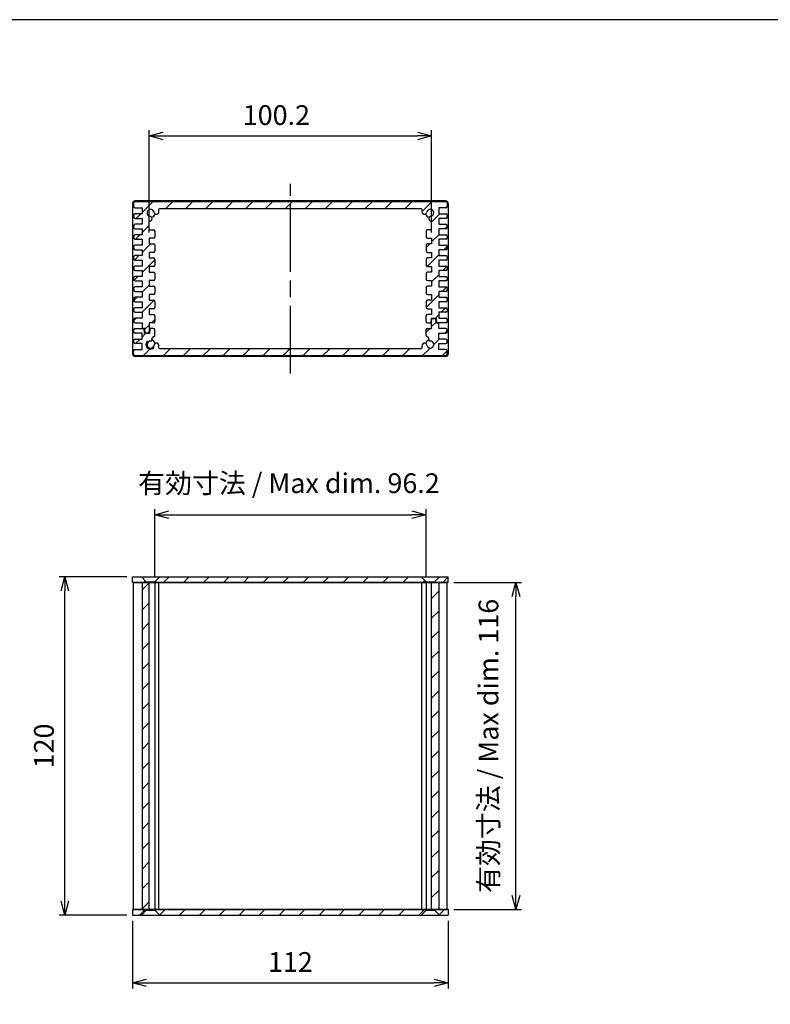
# Model space of a CAD drawing. Units: millimetres. Extents: x -22 to 2416, y 572 to 1132.
# Drawn here: x 1067 to 1334, y 783 to 1132 of the extents above; entities that cross this region are included whole.
import ezdxf

# ---------------------------------------------------------------- set-up
doc = ezdxf.new("R2010")
doc.units = ezdxf.units.MM
doc.header["$LTSCALE"] = 2
doc.linetypes.add('AM_ISO02W050x2', pattern=[3.75, 3, -0.75])
doc.linetypes.add('AM_ISO08W050', pattern=[18, 12, -1.5, 3, -1.5])
for name, color, linetype, lineweight in [('AM_5', 3, 'Continuous', 25), ('AM_7', 4, 'AM_ISO08W050', 25), ('AM_8', 1, 'Continuous', 25), ('上ｶﾊﾞｰ', 7, 'Continuous', 25), ('下ｶﾊﾞｰ', 2, 'Continuous', 25), ('ﾊﾟﾈﾙ', 5, 'Continuous', 25), ('ﾊﾟﾈﾙ0', 5, 'AM_ISO02W050x2', 13)]:
    doc.layers.add(name, color=color, linetype=linetype, lineweight=lineweight)
doc.styles.get("Standard").update_dxf_attribs({"font": 'ISOCP.SHX', "bigfont": 'EXTFONT.SHX'})
doc.dimstyles.new('AM_ISO$0', dxfattribs={"dimtxt": 3.5, "dimasz": 2.5, "dimexe": 1, "dimexo": 1, "dimgap": 1.5, "dimtad": 1, "dimdsep": 46, "dimtxsty": 'STANDARD', "dimblk": 'OPEN30', "dimcen": 0, "dimclrd": 256, "dimclre": 256, "dimclrt": 2, "dimadec": 0, "dimazin": 2, "dimtp": 0.1, "dimtm": 0.1, "dimtfac": 0.71, "dimtmove": 0, "dimatfit": 3, "dimldrblk": 'OPEN30', "dimfxl": 1, "dimlwd": -1, "dimlwe": -1, "dimarcsym": 0})
pattern_1 = [(45, (-3.1935, 631.126), (-3.535534, 3.535534), [])]
pattern_2 = [(45, (-3.1935, 571.126), (-3.535534, 3.535534), [])]

# ---------------------------------------------------------------- blocks, each defined once
blk = doc.blocks.new('TK-A3')
blk.add_lwpolyline([(0, 0), (403, 0), (403, 280), (0, 280)], close=True)
blk = doc.blocks.new('_Open30')
at = {"color": 0, "linetype": 'ByBlock', "lineweight": -2}
for p, q in [((-1, 0.268), (0, 0)), ((0, 0), (-1, -0.268)), ((0, 0), (-1, 0))]:
    blk.add_line(p, q, dxfattribs=at)
blk = doc.blocks.new('*D21')
at = {"layer": 'AM_5'}
for p, q in [((1105.5, 934.61), (1081.5, 934.61)), ((1083.5, 819.61), (1083.5, 929.61)), ((1105.5, 814.61), (1081.5, 814.61))]:
    blk.add_line(p, q, dxfattribs=at)
at = {"layer": 'Defpoints', "color": 0}
for p in [(1083.5, 934.61), (1107.5, 934.61), (1107.5, 814.61)]:
    blk.add_point(p, dxfattribs=at)
at = {"layer": 'AM_5', "xscale": 5, "yscale": 5, "zscale": 5}
for p, rotation in [((1083.5, 934.61), 90), ((1083.5, 814.61), 270)]:
    blk.add_blockref('_Open30', p, dxfattribs=dict(at, rotation=rotation))
at = {"layer": 'AM_5', "color": 2, "insert": (1077, 874.61), "char_height": 7, "attachment_point": 5, "rotation": 90}
blk.add_mtext('120', dxfattribs=at)
blk = doc.blocks.new('*D22')
at = {"layer": 'AM_5'}
for p, q in [((1115.4, 934.61), (1115.4, 958.61)), ((1211.6, 934.61), (1211.6, 958.61)), ((1120.4, 956.61), (1206.6, 956.61))]:
    blk.add_line(p, q, dxfattribs=at)
at = {"layer": 'Defpoints', "color": 0}
for p in [(1211.6, 956.61), (1115.4, 932.61), (1211.6, 932.61)]:
    blk.add_point(p, dxfattribs=at)
at = {"layer": 'AM_5', "xscale": 5, "yscale": 5, "zscale": 5, "rotation": 180}
blk.add_blockref('_Open30', (1115.4, 956.61), dxfattribs=at)
at = {"layer": 'AM_5', "xscale": 5, "yscale": 5, "zscale": 5}
blk.add_blockref('_Open30', (1211.6, 956.61), dxfattribs=at)
at = {"layer": 'AM_5', "color": 2, "insert": (1162.98, 966.88), "char_height": 7, "attachment_point": 5}
blk.add_mtext('有効寸法 / Max dim. 96.2', dxfattribs=at)
blk = doc.blocks.new('*D23')
at = {"layer": 'AM_5'}
for p, q in [((1221.5, 932.61), (1245.5, 932.61)), ((1243.5, 821.61), (1243.5, 927.61)), ((1221.5, 816.61), (1245.5, 816.61))]:
    blk.add_line(p, q, dxfattribs=at)
at = {"layer": 'Defpoints', "color": 0}
for p in [(1219.5, 932.61), (1243.5, 932.61), (1219.5, 816.61)]:
    blk.add_point(p, dxfattribs=at)
at = {"layer": 'AM_5', "xscale": 5, "yscale": 5, "zscale": 5}
for p, rotation in [((1243.5, 932.61), 90), ((1243.5, 816.61), 270)]:
    blk.add_blockref('_Open30', p, dxfattribs=dict(at, rotation=rotation))
at = {"layer": 'AM_5', "color": 2, "insert": (1234.65, 874.64), "char_height": 7, "attachment_point": 5, "rotation": 90}
blk.add_mtext('有効寸法 / Max dim. 116', dxfattribs=at)
blk = doc.blocks.new('*D24')
at = {"layer": 'AM_5'}
for p, q in [((1107.5, 812.61), (1107.5, 788.61)), ((1219.5, 812.61), (1219.5, 788.61)), ((1112.5, 790.61), (1214.5, 790.61))]:
    blk.add_line(p, q, dxfattribs=at)
at = {"layer": 'Defpoints', "color": 0}
for p in [(1107.5, 814.61), (1219.5, 814.61), (1219.5, 790.61)]:
    blk.add_point(p, dxfattribs=at)
at = {"layer": 'AM_5', "xscale": 5, "yscale": 5, "zscale": 5, "rotation": 180}
blk.add_blockref('_Open30', (1107.5, 790.61), dxfattribs=at)
at = {"layer": 'AM_5', "xscale": 5, "yscale": 5, "zscale": 5}
blk.add_blockref('_Open30', (1219.5, 790.61), dxfattribs=at)
at = {"layer": 'AM_5', "color": 2, "insert": (1163.5, 797.11), "char_height": 7, "attachment_point": 5}
blk.add_mtext('112', dxfattribs=at)
blk = doc.blocks.new('*D26')
at = {"layer": 'AM_5'}
for p, q in [((1113.4, 1056.65), (1113.4, 1092.92)), ((1213.6, 1056.65), (1213.6, 1092.92)), ((1118.4, 1090.92), (1208.6, 1090.92))]:
    blk.add_line(p, q, dxfattribs=at)
at = {"layer": 'Defpoints', "color": 0}
for p in [(1213.6, 1090.92), (1113.4, 1054.65), (1213.6, 1054.65)]:
    blk.add_point(p, dxfattribs=at)
at = {"layer": 'AM_5', "xscale": 5, "yscale": 5, "zscale": 5, "rotation": 180}
blk.add_blockref('_Open30', (1113.4, 1090.92), dxfattribs=at)
at = {"layer": 'AM_5', "xscale": 5, "yscale": 5, "zscale": 5}
blk.add_blockref('_Open30', (1213.6, 1090.92), dxfattribs=at)
at = {"layer": 'AM_5', "color": 2, "insert": (1158.53, 1097.42), "char_height": 7, "attachment_point": 5}
blk.add_mtext('100.2', dxfattribs=at)

msp = doc.modelspace()

# ---------------------------------------------------------------- hatches: boundary and pattern name
at = {"layer": 'AM_8'}
h = msp.add_hatch(dxfattribs=at)
h.set_pattern_fill('_U', color=256, scale=5, angle=225, style=0, pattern_type=0)
h.set_pattern_definition([(225, (1285.228, 905.751), (3.53553, -3.53553), [])])
edge = h.paths.add_edge_path()
edge.add_arc((1113.898, 1063.649), 3, 9.31574, 16.60155, ccw=False)
edge.add_arc((1115.995, 1063.993), 0.875, -170.68426, 9.31574, ccw=False)
edge.add_arc((1113.898, 1063.649), 1.25, 9.31574, 260.47474)
edge.add_arc((1113.547, 1061.553), 0.875, -88.42245, 80.47474, ccw=False)
edge.add_arc((1113.648, 1060.441), 0.25, 108.07403, 180)
edge.add_line((1113.398, 1060.441), (1113.398, 1057.649))
edge.add_line((1113.398, 1057.649), (1114.898, 1057.649))
edge.add_arc((1114.898, 1057.149), 0.5, 0, 90, ccw=False)
edge.add_line((1115.398, 1057.149), (1115.398, 1055.149))
edge.add_arc((1114.898, 1055.149), 0.5, -90, 0, ccw=False)
edge.add_line((1114.898, 1054.649), (1113.398, 1054.649))
edge.add_line((1113.398, 1054.649), (1113.398, 1052.649))
edge.add_line((1113.398, 1052.649), (1114.898, 1052.649))
edge.add_arc((1114.898, 1052.149), 0.5, 0, 90, ccw=False)
edge.add_line((1115.398, 1052.149), (1115.398, 1050.149))
edge.add_arc((1114.898, 1050.149), 0.5, -90, 0, ccw=False)
edge.add_line((1114.898, 1049.649), (1113.398, 1049.649))
edge.add_line((1113.398, 1049.649), (1113.398, 1047.649))
edge.add_line((1113.398, 1047.649), (1114.898, 1047.649))
edge.add_arc((1114.898, 1047.149), 0.5, 0, 90, ccw=False)
edge.add_line((1115.398, 1047.149), (1115.398, 1045.149))
edge.add_arc((1114.898, 1045.149), 0.5, -90, 0, ccw=False)
edge.add_line((1114.898, 1044.649), (1113.398, 1044.649))
edge.add_line((1113.398, 1044.649), (1113.398, 1042.649))
edge.add_line((1113.398, 1042.649), (1114.898, 1042.649))
edge.add_arc((1114.898, 1042.149), 0.5, 0, 90, ccw=False)
edge.add_line((1115.398, 1042.149), (1115.398, 1040.149))
edge.add_arc((1114.898, 1040.149), 0.5, -90, 0, ccw=False)
edge.add_line((1114.898, 1039.649), (1113.398, 1039.649))
edge.add_line((1113.398, 1039.649), (1113.398, 1037.649))
edge.add_line((1113.398, 1037.649), (1114.898, 1037.649))
edge.add_arc((1114.898, 1037.149), 0.5, 0, 90, ccw=False)
edge.add_line((1115.398, 1037.149), (1115.398, 1035.149))
edge.add_arc((1114.898, 1035.149), 0.5, -90, 0, ccw=False)
edge.add_line((1114.898, 1034.649), (1113.398, 1034.649))
edge.add_line((1113.398, 1034.649), (1113.398, 1032.649))
edge.add_line((1113.398, 1032.649), (1114.898, 1032.649))
edge.add_arc((1114.898, 1032.149), 0.5, 0, 90, ccw=False)
edge.add_line((1115.398, 1032.149), (1115.398, 1030.149))
edge.add_arc((1114.898, 1030.149), 0.5, -90, 0, ccw=False)
edge.add_line((1114.898, 1029.649), (1113.398, 1029.649))
edge.add_line((1113.398, 1029.649), (1113.398, 1027.649))
edge.add_line((1113.398, 1027.649), (1114.898, 1027.649))
edge.add_arc((1114.898, 1027.149), 0.5, 0, 90, ccw=False)
edge.add_line((1115.398, 1027.149), (1115.398, 1025.149))
edge.add_arc((1114.898, 1025.149), 0.5, -90, 0, ccw=False)
edge.add_line((1114.898, 1024.649), (1113.398, 1024.649))
edge.add_line((1113.398, 1024.649), (1113.398, 1022.599))
edge.add_line((1113.398, 1022.599), (1113.298, 1021.049))
edge.add_line((1113.298, 1021.049), (1111.998, 1021.049))
edge.add_line((1111.998, 1021.049), (1111.898, 1022.599))
edge.add_line((1111.898, 1022.599), (1110.898, 1022.599))
edge.add_line((1110.898, 1022.599), (1110.898, 1024.699))
edge.add_line((1110.898, 1024.699), (1108.398, 1024.699))
edge.add_arc((1108.398, 1025.199), 0.5, -180, -90, ccw=False)
edge.add_line((1107.898, 1025.199), (1107.898, 1025.799))
edge.add_arc((1108.398, 1025.799), 0.5, 90, 180, ccw=False)
edge.add_line((1108.398, 1026.299), (1110.898, 1026.299))
edge.add_line((1110.898, 1026.299), (1110.898, 1028.399))
edge.add_line((1110.898, 1028.399), (1108.398, 1028.399))
edge.add_arc((1108.398, 1028.899), 0.5, -180, -90, ccw=False)
edge.add_line((1107.898, 1028.899), (1107.898, 1029.499))
edge.add_arc((1108.398, 1029.499), 0.5, 90, 180, ccw=False)
edge.add_line((1108.398, 1029.999), (1110.898, 1029.999))
edge.add_line((1110.898, 1029.999), (1110.898, 1032.099))
edge.add_line((1110.898, 1032.099), (1108.398, 1032.099))
edge.add_arc((1108.398, 1032.599), 0.5, -180, -90, ccw=False)
edge.add_line((1107.898, 1032.599), (1107.898, 1033.199))
edge.add_arc((1108.398, 1033.199), 0.5, 90, 180, ccw=False)
edge.add_line((1108.398, 1033.699), (1110.898, 1033.699))
edge.add_line((1110.898, 1033.699), (1110.898, 1035.799))
edge.add_line((1110.898, 1035.799), (1108.398, 1035.799))
edge.add_arc((1108.398, 1036.299), 0.5, -180, -90, ccw=False)
edge.add_line((1107.898, 1036.299), (1107.898, 1036.899))
edge.add_arc((1108.398, 1036.899), 0.5, 90, 180, ccw=False)
edge.add_line((1108.398, 1037.399), (1110.898, 1037.399))
edge.add_line((1110.898, 1037.399), (1110.898, 1039.499))
edge.add_line((1110.898, 1039.499), (1108.398, 1039.499))
edge.add_arc((1108.398, 1039.999), 0.5, -180, -90, ccw=False)
edge.add_line((1107.898, 1039.999), (1107.898, 1040.599))
edge.add_arc((1108.398, 1040.599), 0.5, 90, 180, ccw=False)
edge.add_line((1108.398, 1041.099), (1110.898, 1041.099))
edge.add_line((1110.898, 1041.099), (1110.898, 1043.199))
edge.add_line((1110.898, 1043.199), (1108.398, 1043.199))
edge.add_arc((1108.398, 1043.699), 0.5, -180, -90, ccw=False)
edge.add_line((1107.898, 1043.699), (1107.898, 1044.299))
edge.add_arc((1108.398, 1044.299), 0.5, 90, 180, ccw=False)
edge.add_line((1108.398, 1044.799), (1110.898, 1044.799))
edge.add_line((1110.898, 1044.799), (1110.898, 1046.899))
edge.add_line((1110.898, 1046.899), (1108.398, 1046.899))
edge.add_arc((1108.398, 1047.399), 0.5, -180, -90, ccw=False)
edge.add_line((1107.898, 1047.399), (1107.898, 1047.999))
edge.add_arc((1108.398, 1047.999), 0.5, 90, 180, ccw=False)
edge.add_line((1108.398, 1048.499), (1110.898, 1048.499))
edge.add_line((1110.898, 1048.499), (1110.898, 1050.599))
edge.add_line((1110.898, 1050.599), (1108.398, 1050.599))
edge.add_arc((1108.398, 1051.099), 0.5, -180, -90, ccw=False)
edge.add_line((1107.898, 1051.099), (1107.898, 1051.699))
edge.add_arc((1108.398, 1051.699), 0.5, 90, 180, ccw=False)
edge.add_line((1108.398, 1052.199), (1110.898, 1052.199))
edge.add_line((1110.898, 1052.199), (1110.898, 1054.299))
edge.add_line((1110.898, 1054.299), (1108.398, 1054.299))
edge.add_arc((1108.398, 1054.799), 0.5, -180, -90, ccw=False)
edge.add_line((1107.898, 1054.799), (1107.898, 1055.399))
edge.add_arc((1108.398, 1055.399), 0.5, 90, 180, ccw=False)
edge.add_line((1108.398, 1055.899), (1110.898, 1055.899))
edge.add_line((1110.898, 1055.899), (1110.898, 1057.999))
edge.add_line((1110.898, 1057.999), (1108.398, 1057.999))
edge.add_arc((1108.398, 1058.499), 0.5, -180, -90, ccw=False)
edge.add_line((1107.898, 1058.499), (1107.898, 1059.099))
edge.add_arc((1108.398, 1059.099), 0.5, 90, 180, ccw=False)
edge.add_line((1108.398, 1059.599), (1110.898, 1059.599))
edge.add_line((1110.898, 1059.599), (1110.898, 1061.699))
edge.add_line((1110.898, 1061.699), (1108.398, 1061.699))
edge.add_arc((1108.398, 1062.199), 0.5, -180, -90, ccw=False)
edge.add_line((1107.898, 1062.199), (1107.898, 1062.799))
edge.add_arc((1108.398, 1062.799), 0.5, 90, 180, ccw=False)
edge.add_line((1108.398, 1063.299), (1110.898, 1063.299))
edge.add_line((1110.898, 1063.299), (1110.898, 1065.399))
edge.add_line((1110.898, 1065.399), (1108.398, 1065.399))
edge.add_arc((1108.398, 1065.899), 0.5, -180, -90, ccw=False)
edge.add_line((1107.898, 1065.899), (1107.898, 1067.149))
edge.add_arc((1108.398, 1067.149), 0.5, 90, 180, ccw=False)
edge.add_line((1108.398, 1067.649), (1218.598, 1067.649))
edge.add_arc((1218.598, 1067.149), 0.5, 0, 90, ccw=False)
edge.add_line((1219.098, 1067.149), (1219.098, 1065.899))
edge.add_arc((1218.598, 1065.899), 0.5, -90, 0, ccw=False)
edge.add_line((1218.598, 1065.399), (1216.098, 1065.399))
edge.add_line((1216.098, 1065.399), (1216.098, 1063.299))
edge.add_line((1216.098, 1063.299), (1218.598, 1063.299))
edge.add_arc((1218.598, 1062.799), 0.5, 0, 90, ccw=False)
edge.add_line((1219.098, 1062.799), (1219.098, 1062.199))
edge.add_arc((1218.598, 1062.199), 0.5, -90, 0, ccw=False)
edge.add_line((1218.598, 1061.699), (1216.098, 1061.699))
edge.add_line((1216.098, 1061.699), (1216.098, 1059.599))
edge.add_line((1216.098, 1059.599), (1218.598, 1059.599))
edge.add_arc((1218.598, 1059.099), 0.5, 0, 90, ccw=False)
edge.add_line((1219.098, 1059.099), (1219.098, 1058.499))
edge.add_arc((1218.598, 1058.499), 0.5, -90, 0, ccw=False)
edge.add_line((1218.598, 1057.999), (1216.098, 1057.999))
edge.add_line((1216.098, 1057.999), (1216.098, 1055.899))
edge.add_line((1216.098, 1055.899), (1218.598, 1055.899))
edge.add_arc((1218.598, 1055.399), 0.5, 0, 90, ccw=False)
edge.add_line((1219.098, 1055.399), (1219.098, 1054.799))
edge.add_arc((1218.598, 1054.799), 0.5, -90, 0, ccw=False)
edge.add_line((1218.598, 1054.299), (1216.098, 1054.299))
edge.add_line((1216.098, 1054.299), (1216.098, 1052.199))
edge.add_line((1216.098, 1052.199), (1218.598, 1052.199))
edge.add_arc((1218.598, 1051.699), 0.5, 0, 90, ccw=False)
edge.add_line((1219.098, 1051.699), (1219.098, 1051.099))
edge.add_arc((1218.598, 1051.099), 0.5, -90, 0, ccw=False)
edge.add_line((1218.598, 1050.599), (1216.098, 1050.599))
edge.add_line((1216.098, 1050.599), (1216.098, 1048.499))
edge.add_line((1216.098, 1048.499), (1218.598, 1048.499))
edge.add_arc((1218.598, 1047.999), 0.5, 0, 90, ccw=False)
edge.add_line((1219.098, 1047.999), (1219.098, 1047.399))
edge.add_arc((1218.598, 1047.399), 0.5, -90, 0, ccw=False)
edge.add_line((1218.598, 1046.899), (1216.098, 1046.899))
edge.add_line((1216.098, 1046.899), (1216.098, 1044.799))
edge.add_line((1216.098, 1044.799), (1218.598, 1044.799))
edge.add_arc((1218.598, 1044.299), 0.5, 0, 90, ccw=False)
edge.add_line((1219.098, 1044.299), (1219.098, 1043.699))
edge.add_arc((1218.598, 1043.699), 0.5, -90, 0, ccw=False)
edge.add_line((1218.598, 1043.199), (1216.098, 1043.199))
edge.add_line((1216.098, 1043.199), (1216.098, 1041.099))
edge.add_line((1216.098, 1041.099), (1218.598, 1041.099))
edge.add_arc((1218.598, 1040.599), 0.5, 0, 90, ccw=False)
edge.add_line((1219.098, 1040.599), (1219.098, 1039.999))
edge.add_arc((1218.598, 1039.999), 0.5, -90, 0, ccw=False)
edge.add_line((1218.598, 1039.499), (1216.098, 1039.499))
edge.add_line((1216.098, 1039.499), (1216.098, 1037.399))
edge.add_line((1216.098, 1037.399), (1218.598, 1037.399))
edge.add_arc((1218.598, 1036.899), 0.5, 0, 90, ccw=False)
edge.add_line((1219.098, 1036.899), (1219.098, 1036.299))
edge.add_arc((1218.598, 1036.299), 0.5, -90, 0, ccw=False)
edge.add_line((1218.598, 1035.799), (1216.098, 1035.799))
edge.add_line((1216.098, 1035.799), (1216.098, 1033.699))
edge.add_line((1216.098, 1033.699), (1218.598, 1033.699))
edge.add_arc((1218.598, 1033.199), 0.5, 0, 90, ccw=False)
edge.add_line((1219.098, 1033.199), (1219.098, 1032.599))
edge.add_arc((1218.598, 1032.599), 0.5, -90, 0, ccw=False)
edge.add_line((1218.598, 1032.099), (1216.098, 1032.099))
edge.add_line((1216.098, 1032.099), (1216.098, 1029.999))
edge.add_line((1216.098, 1029.999), (1218.598, 1029.999))
edge.add_arc((1218.598, 1029.499), 0.5, 0, 90, ccw=False)
edge.add_line((1219.098, 1029.499), (1219.098, 1028.899))
edge.add_arc((1218.598, 1028.899), 0.5, -90, 0, ccw=False)
edge.add_line((1218.598, 1028.399), (1216.098, 1028.399))
edge.add_line((1216.098, 1028.399), (1216.098, 1026.299))
edge.add_line((1216.098, 1026.299), (1218.598, 1026.299))
edge.add_arc((1218.598, 1025.799), 0.5, 0, 90, ccw=False)
edge.add_line((1219.098, 1025.799), (1219.098, 1025.199))
edge.add_arc((1218.598, 1025.199), 0.5, -90, 0, ccw=False)
edge.add_line((1218.598, 1024.699), (1215.298, 1024.699))
edge.add_line((1215.298, 1024.699), (1215.198, 1026.349))
edge.add_line((1215.198, 1026.349), (1213.498, 1026.349))
edge.add_line((1213.498, 1026.349), (1213.398, 1024.649))
edge.add_line((1213.398, 1024.649), (1212.098, 1024.649))
edge.add_arc((1212.098, 1025.149), 0.5, -180, -90, ccw=False)
edge.add_line((1211.598, 1025.149), (1211.598, 1027.149))
edge.add_arc((1212.098, 1027.149), 0.5, -270, -180, ccw=False)
edge.add_line((1212.098, 1027.649), (1213.598, 1027.649))
edge.add_line((1213.598, 1027.649), (1213.598, 1029.649))
edge.add_line((1213.598, 1029.649), (1212.098, 1029.649))
edge.add_arc((1212.098, 1030.149), 0.5, -180, -90, ccw=False)
edge.add_line((1211.598, 1030.149), (1211.598, 1032.149))
edge.add_arc((1212.098, 1032.149), 0.5, 90, 180, ccw=False)
edge.add_line((1212.098, 1032.649), (1213.598, 1032.649))
edge.add_line((1213.598, 1032.649), (1213.598, 1034.649))
edge.add_line((1213.598, 1034.649), (1212.098, 1034.649))
edge.add_arc((1212.098, 1035.149), 0.5, -180, -90, ccw=False)
edge.add_line((1211.598, 1035.149), (1211.598, 1037.149))
edge.add_arc((1212.098, 1037.149), 0.5, 90, 180, ccw=False)
edge.add_line((1212.098, 1037.649), (1213.598, 1037.649))
edge.add_line((1213.598, 1037.649), (1213.598, 1039.649))
edge.add_line((1213.598, 1039.649), (1212.098, 1039.649))
edge.add_arc((1212.098, 1040.149), 0.5, -180, -90, ccw=False)
edge.add_line((1211.598, 1040.149), (1211.598, 1042.149))
edge.add_arc((1212.098, 1042.149), 0.5, 90, 180, ccw=False)
edge.add_line((1212.098, 1042.649), (1213.598, 1042.649))
edge.add_line((1213.598, 1042.649), (1213.598, 1044.649))
edge.add_line((1213.598, 1044.649), (1212.098, 1044.649))
edge.add_arc((1212.098, 1045.149), 0.5, -180, -90, ccw=False)
edge.add_line((1211.598, 1045.149), (1211.598, 1047.149))
edge.add_arc((1212.098, 1047.149), 0.5, 90, 180, ccw=False)
edge.add_line((1212.098, 1047.649), (1213.598, 1047.649))
edge.add_line((1213.598, 1047.649), (1213.598, 1049.649))
edge.add_line((1213.598, 1049.649), (1212.098, 1049.649))
edge.add_arc((1212.098, 1050.149), 0.5, -180, -90, ccw=False)
edge.add_line((1211.598, 1050.149), (1211.598, 1052.149))
edge.add_arc((1212.098, 1052.149), 0.5, 90, 180, ccw=False)
edge.add_line((1212.098, 1052.649), (1213.598, 1052.649))
edge.add_line((1213.598, 1052.649), (1213.598, 1054.649))
edge.add_line((1213.598, 1054.649), (1212.098, 1054.649))
edge.add_arc((1212.098, 1055.149), 0.5, -180, -90, ccw=False)
edge.add_line((1211.598, 1055.149), (1211.598, 1057.149))
edge.add_arc((1212.098, 1057.149), 0.5, 90, 180, ccw=False)
edge.add_line((1212.098, 1057.649), (1213.598, 1057.649))
edge.add_line((1213.598, 1057.649), (1213.598, 1060.441))
edge.add_arc((1213.348, 1060.441), 0.25, 0, 71.92597)
edge.add_arc((1213.45, 1061.553), 0.875, -260.47474, -91.57755, ccw=False)
edge.add_arc((1213.098, 1063.649), 1.25, -80.47474, 170.68426)
edge.add_arc((1211.001, 1063.993), 0.875, -189.31574, -9.31574, ccw=False)
edge.add_arc((1213.098, 1063.649), 3, 163.39845, 170.68426, ccw=False)
edge.add_arc((1209.744, 1064.649), 0.5, -16.60155, 90)
edge.add_line((1209.744, 1065.149), (1117.252, 1065.149))
edge.add_arc((1117.252, 1064.649), 0.5, 89.99997, 196.60152)
h = msp.add_hatch(dxfattribs=at)
h.set_pattern_fill('_U', color=256, scale=5, angle=45, style=0, pattern_type=0)
h.set_pattern_definition([(45, (1041.7687, 512.092), (-3.535534, 3.535534), [])])
edge = h.paths.add_edge_path()
edge.add_line((1107.898, 1013.449), (1107.898, 1014.699))
edge.add_arc((1108.398, 1014.699), 0.5, 90, 180, ccw=False)
edge.add_line((1108.398, 1015.199), (1110.898, 1015.199))
edge.add_line((1110.898, 1015.199), (1110.898, 1017.299))
edge.add_line((1110.898, 1017.299), (1108.398, 1017.299))
edge.add_arc((1108.398, 1017.799), 0.5, 180, 270, ccw=False)
edge.add_line((1107.898, 1017.799), (1107.898, 1018.399))
edge.add_arc((1108.398, 1018.399), 0.5, 90, 180, ccw=False)
edge.add_line((1108.398, 1018.899), (1110.898, 1018.899))
edge.add_line((1110.898, 1018.899), (1110.898, 1020.999))
edge.add_line((1110.898, 1020.999), (1108.398, 1020.999))
edge.add_arc((1108.398, 1021.499), 0.5, 180, 270, ccw=False)
edge.add_line((1107.898, 1021.499), (1107.898, 1022.099))
edge.add_arc((1108.398, 1022.099), 0.5, 90, 180, ccw=False)
edge.add_line((1108.398, 1022.599), (1111.698, 1022.599))
edge.add_line((1111.698, 1022.599), (1111.805, 1020.899))
edge.add_line((1111.805, 1020.899), (1113.492, 1020.899))
edge.add_line((1113.492, 1020.899), (1113.598, 1022.649))
edge.add_line((1113.598, 1022.649), (1114.898, 1022.649))
edge.add_arc((1114.898, 1022.149), 0.5, 0, 90, ccw=False)
edge.add_line((1115.398, 1022.149), (1115.398, 1020.149))
edge.add_arc((1114.898, 1020.149), 0.5, -90, 0, ccw=False)
edge.add_line((1114.898, 1019.649), (1114.852, 1019.649))
edge.add_arc((1114.852, 1019.349), 0.3, 90, 165)
edge.add_line((1114.562, 1019.427), (1114.222, 1018.156))
edge.add_arc((1113.898, 1016.949), 1.25, 75, 350.59741)
edge.add_arc((1116, 1016.601), 0.88, 105.10513, 170.59741, ccw=False)
edge.add_arc((1115.995, 1016.605), 0.875, -9.31574, 104.89457, ccw=False)
edge.add_arc((1113.898, 1016.949), 3, 343.39845, 350.68426, ccw=False)
edge.add_arc((1117.252, 1015.949), 0.5, 163.39845, 270)
edge.add_line((1117.252, 1015.449), (1209.744, 1015.449))
edge.add_arc((1209.744, 1015.949), 0.5, 270, 376.60155)
edge.add_arc((1213.098, 1016.949), 3, 189.31574, 196.60155, ccw=False)
edge.add_arc((1211.001, 1016.605), 0.875, 75.10543, 189.31574, ccw=False)
edge.add_arc((1210.997, 1016.601), 0.88, 9.40259, 74.89487, ccw=False)
edge.add_arc((1213.098, 1016.949), 1.25, 189.40259, 465)
edge.add_line((1212.775, 1018.156), (1212.434, 1019.427))
edge.add_arc((1212.145, 1019.349), 0.3, 15, 90)
edge.add_line((1212.145, 1019.649), (1212.098, 1019.649))
edge.add_arc((1212.098, 1020.149), 0.5, 180, 270, ccw=False)
edge.add_line((1211.598, 1020.149), (1211.598, 1022.149))
edge.add_arc((1212.098, 1022.149), 0.5, 90, 180, ccw=False)
edge.add_line((1212.098, 1022.649), (1213.598, 1022.649))
edge.add_line((1213.598, 1022.649), (1213.598, 1024.649))
edge.add_line((1213.598, 1024.649), (1213.698, 1026.249))
edge.add_line((1213.698, 1026.249), (1214.998, 1026.249))
edge.add_line((1214.998, 1026.249), (1215.098, 1024.699))
edge.add_line((1215.098, 1024.699), (1216.098, 1024.699))
edge.add_line((1216.098, 1024.699), (1216.098, 1022.599))
edge.add_line((1216.098, 1022.599), (1218.598, 1022.599))
edge.add_arc((1218.598, 1022.099), 0.5, 0, 90, ccw=False)
edge.add_line((1219.098, 1022.099), (1219.098, 1021.499))
edge.add_arc((1218.598, 1021.499), 0.5, 270, 360, ccw=False)
edge.add_line((1218.598, 1020.999), (1216.098, 1020.999))
edge.add_line((1216.098, 1020.999), (1216.098, 1018.899))
edge.add_line((1216.098, 1018.899), (1218.598, 1018.899))
edge.add_arc((1218.598, 1018.399), 0.5, 0, 90, ccw=False)
edge.add_line((1219.098, 1018.399), (1219.098, 1017.799))
edge.add_arc((1218.598, 1017.799), 0.5, 270, 360, ccw=False)
edge.add_line((1218.598, 1017.299), (1216.098, 1017.299))
edge.add_line((1216.098, 1017.299), (1216.098, 1015.199))
edge.add_line((1216.098, 1015.199), (1218.598, 1015.199))
edge.add_arc((1218.598, 1014.699), 0.5, 0, 90, ccw=False)
edge.add_line((1219.098, 1014.699), (1219.098, 1013.449))
edge.add_arc((1218.598, 1013.449), 0.5, 270, 360, ccw=False)
edge.add_line((1218.598, 1012.949), (1108.398, 1012.949))
edge.add_arc((1108.398, 1013.449), 0.5, 180, 270, ccw=False)
h = msp.add_hatch(dxfattribs=at)
h.set_pattern_fill('_USER', color=256, scale=5, angle=45, style=0, pattern_type=0)
h.set_pattern_definition(pattern_1)
h.paths.add_polyline_path([(1112.398, 932.86), (1110.648, 934.61), (1107.498, 934.61), (1107.498, 932.61), (1112.398, 932.61)])
h = msp.add_hatch(dxfattribs=at)
h.set_pattern_fill('_U', color=256, scale=5, angle=45, style=0, pattern_type=0)
h.set_pattern_definition([(45, (0, 10), (-3.535534, 3.535534), [])])
h.paths.add_polyline_path([(1110.898, 932.61), (1110.898, 816.61), (1112.398, 816.61), (1113.398, 816.61), (1113.398, 932.61)])
h = msp.add_hatch(dxfattribs=at)
h.set_pattern_fill('_USER', color=256, scale=5, angle=45, style=0, pattern_type=0)
h.set_pattern_definition(pattern_1)
h.paths.add_polyline_path([(1211.598, 932.86), (1209.848, 934.61), (1117.148, 934.61), (1115.398, 932.86), (1115.398, 932.61), (1211.598, 932.61)])
h = msp.add_hatch(dxfattribs=at)
h.set_pattern_fill('_USER', color=256, scale=5, angle=45, style=0, pattern_type=0)
h.set_pattern_definition([(45, (-3.1935, 601.126), (-3.535534, 3.535534), [])])
h.paths.add_polyline_path([(1216.098, 816.61), (1216.098, 932.61), (1213.598, 932.61), (1213.598, 816.61)])
h = msp.add_hatch(dxfattribs=at)
h.set_pattern_fill('_USER', color=256, scale=5, angle=45, style=0, pattern_type=0)
h.set_pattern_definition(pattern_1)
h.paths.add_polyline_path([(1219.498, 934.61), (1216.348, 934.61), (1214.598, 932.86), (1214.598, 932.61), (1219.498, 932.61)])
h = msp.add_hatch(dxfattribs=at)
h.set_pattern_fill('_USER', color=256, scale=5, angle=45, style=0, pattern_type=0)
h.set_pattern_definition(pattern_2)
h.paths.add_polyline_path([(1112.398, 816.61), (1107.498, 816.61), (1107.498, 814.61), (1110.648, 814.61), (1112.398, 816.36)])
h = msp.add_hatch(dxfattribs=at)
h.set_pattern_fill('_U', color=256, scale=5, angle=45, style=0, pattern_type=0)
h.set_pattern_definition(pattern_2)
h.paths.add_polyline_path([(1209.848, 814.61), (1211.598, 816.36), (1211.598, 816.61), (1115.398, 816.61), (1115.398, 816.36), (1117.148, 814.61), (1147.066, 814.61)])
h = msp.add_hatch(dxfattribs=at)
h.set_pattern_fill('_USER', color=256, scale=5, angle=45, style=0, pattern_type=0)
h.set_pattern_definition(pattern_2)
h.paths.add_polyline_path([(1214.598, 816.61), (1214.598, 816.36), (1216.348, 814.61), (1219.498, 814.61), (1219.498, 816.61)])

# ---------------------------------------------------------------- linework, layer by layer
at = {"layer": 'AM_7'}
msp.add_line((1163.498, 1006.699), (1163.498, 1073.899), dxfattribs=at)
at = {"layer": '上ｶﾊﾞｰ'}
for p, q in [((1213.598, 1024.649), (1213.698, 1026.249)), ((1213.598, 1022.649), (1213.598, 1024.649)), ((1213.698, 1026.249), (1214.998, 1026.249)), ((1214.998, 1026.249), (1215.098, 1024.699)), ((1215.098, 1024.699), (1216.098, 1024.699)), ((1216.098, 1022.599), (1216.098, 1024.699)), ((1216.098, 1022.599), (1216.098, 1024.699)), ((1107.898, 1021.499), (1107.898, 1022.099)), ((1108.398, 1022.599), (1111.698, 1022.599)), ((1110.898, 1020.999), (1108.398, 1020.999)), ((1110.898, 1018.899), (1110.898, 1020.999)), ((1111.805, 1020.899), (1111.698, 1022.599)), ((1113.492, 1020.899), (1111.805, 1020.899)), ((1113.598, 1022.649), (1113.492, 1020.899)), ((1114.898, 1022.649), (1113.598, 1022.649)), ((1114.898, 1019.649), (1114.852, 1019.649)), ((1115.398, 1020.149), (1115.398, 1022.149)), ((1211.598, 1020.149), (1211.598, 1022.149)), ((1212.098, 1022.649), (1213.598, 1022.649)), ((1212.098, 1019.649), (1212.145, 1019.649)), ((1218.598, 1022.599), (1216.098, 1022.599)), ((1216.098, 1018.899), (1216.098, 1020.999)), ((1216.098, 1020.999), (1218.598, 1020.999)), ((1219.098, 1021.499), (1219.098, 1022.099)), ((1107.898, 1017.799), (1107.898, 1018.399)), ((1108.398, 1018.899), (1110.898, 1018.899)), ((1110.898, 1017.299), (1108.398, 1017.299)), ((1110.898, 1015.199), (1110.898, 1017.299)), ((1114.222, 1018.156), (1114.562, 1019.427)), ((1211.228, 1017.45), (1211.225, 1017.451)), ((1212.775, 1018.156), (1212.434, 1019.427)), ((1218.598, 1018.899), (1216.098, 1018.899)), ((1216.098, 1017.299), (1218.598, 1017.299)), ((1216.098, 1015.199), (1216.098, 1017.299)), ((1219.098, 1017.799), (1219.098, 1018.399)), ((1107.898, 1013.449), (1107.898, 1014.699)), ((1108.398, 1015.199), (1110.898, 1015.199)), ((1218.598, 1012.949), (1108.398, 1012.949)), ((1209.744, 1015.449), (1117.252, 1015.449)), ((1218.598, 1015.199), (1216.098, 1015.199)), ((1219.098, 1013.449), (1219.098, 1014.699))]:
    msp.add_line(p, q, dxfattribs=at)
for centre, radius, start, end in [((1108.398, 1022.099), 0.5, 90, 180), ((1108.398, 1021.499), 0.5, 180, 270), ((1114.852, 1019.349), 0.3, 90, 165), ((1114.898, 1022.149), 0.5, 0, 90), ((1114.898, 1020.149), 0.5, 270, 0), ((1212.098, 1022.149), 0.5, 90, 180), ((1212.098, 1022.149), 0.5, 90, 180), ((1212.098, 1020.149), 0.5, 180, 270), ((1212.145, 1019.349), 0.3, 15, 90), ((1218.598, 1022.099), 0.5, 0, 90), ((1218.598, 1021.499), 0.5, 270, 0), ((1108.398, 1018.399), 0.5, 90, 180), ((1108.398, 1017.799), 0.5, 180, 270), ((1113.898, 1016.949), 1.25, 75, 350.59741), ((1116, 1016.601), 0.88, 105, 170.59741), ((1115.995, 1016.605), 0.875, 350.68426, 105), ((1117.252, 1015.949), 0.5, 163.39845, 270), ((1113.898, 1016.949), 3, 343.39845, 350.68426), ((1209.744, 1015.949), 0.5, 270, 16.60155), ((1211.001, 1016.605), 0.875, 75, 189.31574), ((1213.098, 1016.949), 3, 189.31574, 196.60155), ((1210.997, 1016.601), 0.88, 9.40259, 75), ((1213.098, 1016.949), 1.25, 189.40259, 105), ((1218.598, 1018.399), 0.5, 0, 90), ((1218.598, 1017.799), 0.5, 270, 0), ((1108.398, 1014.699), 0.5, 90, 180), ((1108.398, 1013.449), 0.5, 180, 270), ((1218.598, 1014.699), 0.5, 0, 90), ((1218.598, 1013.449), 0.5, 270, 0)]:
    msp.add_arc(centre, radius, start, end, dxfattribs=at)
at = {"layer": '下ｶﾊﾞｰ'}
for p, q in [((1107.898, 1067.149), (1107.898, 1065.899)), ((1108.398, 1067.649), (1218.598, 1067.649)), ((1108.398, 1065.399), (1110.898, 1065.399)), ((1110.898, 1065.399), (1110.898, 1063.299)), ((1117.252, 1065.149), (1209.744, 1065.149)), ((1218.598, 1065.399), (1216.098, 1065.399)), ((1216.098, 1065.399), (1216.098, 1063.299)), ((1219.098, 1067.149), (1219.098, 1065.899)), ((1107.898, 1062.799), (1107.898, 1062.199)), ((1110.898, 1063.299), (1108.398, 1063.299)), ((1108.398, 1061.699), (1110.898, 1061.699)), ((1110.898, 1061.699), (1110.898, 1059.599)), ((1216.098, 1063.299), (1218.598, 1063.299)), ((1216.098, 1061.699), (1216.098, 1059.599)), ((1218.598, 1061.699), (1216.098, 1061.699)), ((1219.098, 1062.799), (1219.098, 1062.199)), ((1107.898, 1059.099), (1107.898, 1058.499)), ((1110.898, 1059.599), (1108.398, 1059.599)), ((1108.398, 1057.999), (1110.898, 1057.999)), ((1110.898, 1057.999), (1110.898, 1055.899)), ((1113.398, 1057.649), (1113.398, 1060.441)), ((1213.598, 1057.649), (1213.598, 1060.441)), ((1216.098, 1059.599), (1218.598, 1059.599)), ((1216.098, 1057.999), (1216.098, 1055.899)), ((1218.598, 1057.999), (1216.098, 1057.999)), ((1219.098, 1059.099), (1219.098, 1058.499)), ((1107.898, 1055.399), (1107.898, 1054.799)), ((1110.898, 1055.899), (1108.398, 1055.899)), ((1113.398, 1057.649), (1114.898, 1057.649)), ((1113.398, 1054.649), (1113.398, 1052.649)), ((1114.898, 1054.649), (1113.398, 1054.649)), ((1115.398, 1057.149), (1115.398, 1055.149)), ((1211.598, 1057.149), (1211.598, 1055.149)), ((1213.598, 1057.649), (1212.098, 1057.649)), ((1212.098, 1054.649), (1213.598, 1054.649)), ((1213.598, 1054.649), (1213.598, 1052.649)), ((1216.098, 1055.899), (1218.598, 1055.899)), ((1219.098, 1055.399), (1219.098, 1054.799)), ((1107.898, 1051.699), (1107.898, 1051.099)), ((1108.398, 1054.299), (1110.898, 1054.299)), ((1110.898, 1052.199), (1108.398, 1052.199)), ((1110.898, 1054.299), (1110.898, 1052.199)), ((1113.398, 1052.649), (1114.898, 1052.649)), ((1115.398, 1052.149), (1115.398, 1050.149)), ((1211.598, 1052.149), (1211.598, 1050.149)), ((1213.598, 1052.649), (1212.098, 1052.649)), ((1216.098, 1054.299), (1216.098, 1052.199)), ((1218.598, 1054.299), (1216.098, 1054.299)), ((1216.098, 1052.199), (1218.598, 1052.199)), ((1219.098, 1051.699), (1219.098, 1051.099)), ((1107.898, 1047.999), (1107.898, 1047.399)), ((1108.398, 1050.599), (1110.898, 1050.599)), ((1110.898, 1048.499), (1108.398, 1048.499)), ((1110.898, 1050.599), (1110.898, 1048.499)), ((1114.898, 1049.649), (1113.398, 1049.649)), ((1113.398, 1049.649), (1113.398, 1047.649)), ((1113.398, 1047.649), (1114.898, 1047.649)), ((1212.098, 1049.649), (1213.598, 1049.649)), ((1213.598, 1047.649), (1212.098, 1047.649)), ((1213.598, 1049.649), (1213.598, 1047.649)), ((1216.098, 1050.599), (1216.098, 1048.499)), ((1218.598, 1050.599), (1216.098, 1050.599)), ((1216.098, 1048.499), (1218.598, 1048.499)), ((1219.098, 1047.999), (1219.098, 1047.399)), ((1107.898, 1044.299), (1107.898, 1043.699)), ((1108.398, 1046.899), (1110.898, 1046.899)), ((1110.898, 1044.799), (1108.398, 1044.799)), ((1110.898, 1046.899), (1110.898, 1044.799)), ((1114.898, 1044.649), (1113.398, 1044.649)), ((1113.398, 1044.649), (1113.398, 1042.649)), ((1115.398, 1047.149), (1115.398, 1045.149)), ((1211.598, 1047.149), (1211.598, 1045.149)), ((1212.098, 1044.649), (1213.598, 1044.649)), ((1213.598, 1044.649), (1213.598, 1042.649)), ((1216.098, 1046.899), (1216.098, 1044.799)), ((1218.598, 1046.899), (1216.098, 1046.899)), ((1216.098, 1044.799), (1218.598, 1044.799)), ((1219.098, 1044.299), (1219.098, 1043.699)), ((1107.898, 1040.599), (1107.898, 1039.999)), ((1108.398, 1043.199), (1110.898, 1043.199)), ((1110.898, 1041.099), (1108.398, 1041.099)), ((1110.898, 1043.199), (1110.898, 1041.099)), ((1113.398, 1042.649), (1114.898, 1042.649)), ((1115.398, 1042.149), (1115.398, 1040.149)), ((1211.598, 1042.149), (1211.598, 1040.149)), ((1213.598, 1042.649), (1212.098, 1042.649)), ((1216.098, 1043.199), (1216.098, 1041.099)), ((1218.598, 1043.199), (1216.098, 1043.199)), ((1216.098, 1041.099), (1218.598, 1041.099)), ((1219.098, 1040.599), (1219.098, 1039.999)), ((1108.398, 1039.499), (1110.898, 1039.499)), ((1110.898, 1037.399), (1108.398, 1037.399)), ((1110.898, 1039.499), (1110.898, 1037.399)), ((1114.898, 1039.649), (1113.398, 1039.649)), ((1113.398, 1039.649), (1113.398, 1037.649)), ((1113.398, 1037.649), (1114.898, 1037.649)), ((1115.398, 1037.149), (1115.398, 1035.149)), ((1211.598, 1037.149), (1211.598, 1035.149)), ((1212.098, 1039.649), (1213.598, 1039.649)), ((1213.598, 1037.649), (1212.098, 1037.649)), ((1213.598, 1039.649), (1213.598, 1037.649)), ((1216.098, 1039.499), (1216.098, 1037.399)), ((1218.598, 1039.499), (1216.098, 1039.499)), ((1216.098, 1037.399), (1218.598, 1037.399)), ((1107.898, 1036.899), (1107.898, 1036.299)), ((1108.398, 1035.799), (1110.898, 1035.799)), ((1110.898, 1033.699), (1108.398, 1033.699)), ((1110.898, 1035.799), (1110.898, 1033.699)), ((1114.898, 1034.649), (1113.398, 1034.649)), ((1113.398, 1034.649), (1113.398, 1032.649)), ((1212.098, 1034.649), (1213.598, 1034.649)), ((1213.598, 1034.649), (1213.598, 1032.649)), ((1216.098, 1035.799), (1216.098, 1033.699)), ((1218.598, 1035.799), (1216.098, 1035.799)), ((1216.098, 1033.699), (1218.598, 1033.699)), ((1219.098, 1036.899), (1219.098, 1036.299)), ((1107.898, 1033.199), (1107.898, 1032.599)), ((1108.398, 1032.099), (1110.898, 1032.099)), ((1110.898, 1029.999), (1108.398, 1029.999)), ((1110.898, 1032.099), (1110.898, 1029.999)), ((1113.398, 1032.649), (1114.898, 1032.649)), ((1115.398, 1032.149), (1115.398, 1030.149)), ((1211.598, 1032.149), (1211.598, 1030.149)), ((1213.598, 1032.649), (1212.098, 1032.649)), ((1216.098, 1032.099), (1216.098, 1029.999)), ((1218.598, 1032.099), (1216.098, 1032.099)), ((1216.098, 1029.999), (1218.598, 1029.999)), ((1219.098, 1033.199), (1219.098, 1032.599)), ((1107.898, 1029.499), (1107.898, 1028.899)), ((1108.398, 1028.399), (1110.898, 1028.399)), ((1110.898, 1028.399), (1110.898, 1026.299)), ((1114.898, 1029.649), (1113.398, 1029.649)), ((1113.398, 1029.649), (1113.398, 1027.649)), ((1113.398, 1027.649), (1114.898, 1027.649)), ((1115.398, 1027.149), (1115.398, 1025.149)), ((1211.598, 1025.149), (1211.598, 1027.149)), ((1212.098, 1029.649), (1213.598, 1029.649)), ((1213.598, 1027.649), (1212.098, 1027.649)), ((1213.598, 1029.649), (1213.598, 1027.649)), ((1216.098, 1028.399), (1216.098, 1026.299)), ((1218.598, 1028.399), (1216.098, 1028.399)), ((1219.098, 1029.499), (1219.098, 1028.899)), ((1107.898, 1025.799), (1107.898, 1025.199)), ((1110.898, 1026.299), (1108.398, 1026.299)), ((1108.398, 1024.699), (1110.898, 1024.699)), ((1110.898, 1024.699), (1110.898, 1022.599)), ((1113.398, 1024.649), (1113.398, 1022.649)), ((1114.898, 1024.649), (1113.398, 1024.649)), ((1212.098, 1024.649), (1213.398, 1024.649)), ((1213.398, 1024.649), (1213.498, 1026.349)), ((1213.498, 1026.349), (1215.198, 1026.349)), ((1215.198, 1026.349), (1215.298, 1024.699)), ((1218.598, 1024.699), (1215.298, 1024.699)), ((1216.098, 1026.299), (1218.598, 1026.299)), ((1219.098, 1025.799), (1219.098, 1025.199)), ((1111.898, 1022.599), (1110.898, 1022.599)), ((1111.998, 1021.049), (1111.898, 1022.599)), ((1113.298, 1021.049), (1111.998, 1021.049)), ((1113.398, 1022.599), (1113.298, 1021.049)), ((1113.398, 1022.949), (1113.398, 1022.599)), ((1107.898, 816.61), (1107.898, 932.61)), ((1107.898, 932.61), (1219.098, 932.61)), ((1110.898, 932.61), (1110.898, 816.61)), ((1113.398, 816.61), (1113.398, 932.61)), ((1115.398, 932.61), (1115.398, 816.61)), ((1116.87, 816.61), (1116.87, 932.61)), ((1210.126, 816.61), (1210.126, 932.61)), ((1211.598, 932.61), (1211.598, 816.61)), ((1213.598, 816.61), (1213.598, 932.61)), ((1216.098, 932.61), (1216.098, 816.61)), ((1219.098, 816.61), (1219.098, 932.61)), ((1107.898, 816.61), (1219.098, 816.61))]:
    msp.add_line(p, q, dxfattribs=at)
for centre, radius, start, end in [((1108.398, 1067.149), 0.5, 90, 180), ((1108.398, 1065.899), 0.5, 180, 270), ((1113.898, 1063.649), 1.25, 9.31574, 260.47474), ((1117.252, 1064.649), 0.5, 90, 196.60155), ((1209.744, 1064.649), 0.5, 343.39845, 90), ((1213.098, 1063.649), 1.25, 279.52526, 170.68426), ((1218.598, 1067.149), 0.5, 0, 90), ((1218.598, 1065.899), 0.5, 270, 0), ((1108.398, 1062.799), 0.5, 90, 180), ((1108.398, 1062.199), 0.5, 180, 270), ((1113.547, 1061.553), 0.875, 271.57755, 80.47474), ((1115.995, 1063.993), 0.875, 189.31574, 9.31574), ((1113.898, 1063.649), 3, 9.31574, 16.60155), ((1211.001, 1063.993), 0.875, 170.68426, 350.68426), ((1213.098, 1063.649), 3, 163.39845, 170.68426), ((1213.45, 1061.553), 0.875, 99.52526, 268.42245), ((1218.598, 1062.799), 0.5, 0, 90), ((1218.598, 1062.199), 0.5, 270, 0), ((1108.398, 1059.099), 0.5, 90, 180), ((1108.398, 1058.499), 0.5, 180, 270), ((1113.648, 1060.441), 0.25, 108.07403, 180), ((1213.348, 1060.441), 0.25, 0, 71.92597), ((1218.598, 1059.099), 0.5, 0, 90), ((1218.598, 1058.499), 0.5, 270, 0), ((1108.398, 1055.399), 0.5, 90, 180), ((1108.398, 1054.799), 0.5, 180, 270), ((1114.898, 1057.149), 0.5, 0, 90), ((1114.898, 1055.149), 0.5, 270, 0), ((1212.098, 1057.149), 0.5, 90, 180), ((1212.098, 1055.149), 0.5, 180, 270), ((1218.598, 1055.399), 0.5, 0, 90), ((1218.598, 1054.799), 0.5, 270, 0), ((1108.398, 1051.699), 0.5, 90, 180), ((1108.398, 1051.099), 0.5, 180, 270), ((1114.898, 1052.149), 0.5, 0, 90), ((1212.098, 1052.149), 0.5, 90, 180), ((1218.598, 1051.699), 0.5, 0, 90), ((1218.598, 1051.099), 0.5, 270, 0), ((1108.398, 1047.999), 0.5, 90, 180), ((1114.898, 1050.149), 0.5, 270, 0), ((1114.898, 1047.149), 0.5, 0, 90), ((1212.098, 1050.149), 0.5, 180, 270), ((1212.098, 1047.149), 0.5, 90, 180), ((1218.598, 1047.999), 0.5, 0, 90), ((1108.398, 1047.399), 0.5, 180, 270), ((1108.398, 1044.299), 0.5, 90, 180), ((1114.898, 1045.149), 0.5, 270, 0), ((1212.098, 1045.149), 0.5, 180, 270), ((1218.598, 1047.399), 0.5, 270, 0), ((1218.598, 1044.299), 0.5, 0, 90), ((1108.398, 1043.699), 0.5, 180, 270), ((1108.398, 1040.599), 0.5, 90, 180), ((1114.898, 1042.149), 0.5, 0, 90), ((1212.098, 1042.149), 0.5, 90, 180), ((1218.598, 1043.699), 0.5, 270, 0), ((1218.598, 1040.599), 0.5, 0, 90), ((1108.398, 1039.999), 0.5, 180, 270), ((1108.398, 1036.899), 0.5, 90, 180), ((1114.898, 1040.149), 0.5, 270, 0), ((1114.898, 1037.149), 0.5, 0, 90), ((1212.098, 1040.149), 0.5, 180, 270), ((1212.098, 1037.149), 0.5, 90, 180), ((1218.598, 1039.999), 0.5, 270, 0), ((1218.598, 1036.899), 0.5, 0, 90), ((1108.398, 1036.299), 0.5, 180, 270), ((1108.398, 1033.199), 0.5, 90, 180), ((1114.898, 1035.149), 0.5, 270, 0), ((1212.098, 1035.149), 0.5, 180, 270), ((1218.598, 1036.299), 0.5, 270, 0), ((1218.598, 1033.199), 0.5, 0, 90), ((1108.398, 1032.599), 0.5, 180, 270), ((1108.398, 1029.499), 0.5, 90, 180), ((1114.898, 1032.149), 0.5, 0, 90), ((1114.898, 1030.149), 0.5, 270, 0), ((1212.098, 1032.149), 0.5, 90, 180), ((1212.098, 1030.149), 0.5, 180, 270), ((1218.598, 1032.599), 0.5, 270, 0), ((1218.598, 1029.499), 0.5, 0, 90), ((1108.398, 1028.899), 0.5, 180, 270), ((1114.898, 1027.149), 0.5, 0, 90), ((1212.098, 1027.149), 0.5, 90, 180), ((1218.598, 1028.899), 0.5, 270, 0), ((1108.398, 1025.799), 0.5, 90, 180), ((1108.398, 1025.199), 0.5, 180, 270), ((1114.898, 1025.149), 0.5, 270, 0), ((1212.098, 1025.149), 0.5, 180, 270), ((1218.598, 1025.799), 0.5, 0, 90), ((1218.598, 1025.199), 0.5, 270, 0)]:
    msp.add_arc(centre, radius, start, end, dxfattribs=at)
at = {"layer": 'ﾊﾟﾈﾙ'}
for p, q in [((1107.498, 1066.899), (1107.498, 1013.699)), ((1218.498, 1067.899), (1108.498, 1067.899)), ((1219.498, 1066.899), (1219.498, 1013.699)), ((1218.498, 1012.699), (1108.498, 1012.699)), ((1107.498, 932.61), (1107.498, 934.61)), ((1107.498, 934.61), (1219.498, 934.61)), ((1107.498, 932.61), (1107.498, 934.61)), ((1219.498, 932.61), (1107.498, 932.61)), ((1112.398, 932.86), (1115.398, 932.86)), ((1211.598, 932.86), (1214.598, 932.86)), ((1219.498, 932.61), (1219.498, 934.61)), ((1107.498, 816.61), (1107.498, 814.61)), ((1107.498, 816.61), (1107.498, 814.61)), ((1219.498, 816.61), (1107.498, 816.61)), ((1107.498, 814.61), (1219.498, 814.61)), ((1112.398, 816.36), (1115.398, 816.36)), ((1211.598, 816.36), (1214.598, 816.36)), ((1219.498, 816.61), (1219.498, 814.61))]:
    msp.add_line(p, q, dxfattribs=at)
for centre, radius, start, end in [((1108.498, 1066.899), 1, 90, 180), ((1218.498, 1066.899), 1, 0, 90), ((1113.898, 1063.649), 1.65, 283.10686, 346.68362), ((1213.098, 1063.649), 1.65, 193.31638, 256.89314), ((1113.898, 1016.949), 1.65, 129.81443, 320.18557), ((1113.898, 1016.949), 1.65, 13.28728, 75), ((1213.098, 1016.949), 1.65, 105, 166.71272), ((1108.498, 1013.699), 1, 180, 270), ((1218.498, 1013.699), 1, 270, 0)]:
    msp.add_arc(centre, radius, start, end, dxfattribs=at)
at = {"layer": 'ﾊﾟﾈﾙ0'}
for p, q in [((1112.398, 932.86), (1110.648, 934.61)), ((1112.398, 932.86), (1112.398, 932.61)), ((1115.398, 932.86), (1117.148, 934.61)), ((1115.398, 932.86), (1115.398, 932.61)), ((1211.598, 932.86), (1209.848, 934.61)), ((1211.598, 932.86), (1211.598, 932.61)), ((1214.598, 932.86), (1216.348, 934.61)), ((1214.598, 932.86), (1214.598, 932.61)), ((1112.398, 816.36), (1110.648, 814.61)), ((1112.398, 816.36), (1112.398, 816.61)), ((1115.398, 816.36), (1115.398, 816.61)), ((1115.398, 816.36), (1117.148, 814.61)), ((1211.598, 816.36), (1209.848, 814.61)), ((1211.598, 816.36), (1211.598, 816.61)), ((1214.598, 816.36), (1214.598, 816.61)), ((1214.598, 816.36), (1216.348, 814.61))]:
    msp.add_line(p, q, dxfattribs=at)

# ---------------------------------------------------------------- block references
at = {"lineweight": 0, "xscale": 2, "yscale": 2, "zscale": 2}
msp.add_blockref('TK-A3', (793.915, 572.146), dxfattribs=at)

# ---------------------------------------------------------------- dimensions: what is measured, and where the dimension line sits
at = {"layer": 'AM_5'}
dim = msp.add_linear_dim(base=(1213.598, 1090.917), p1=(1113.398, 1054.649), p2=(1213.598, 1054.649), dimstyle='AM_ISO$0', override={"dimscale": 2}, dxfattribs=at)
dim.commit()
dim.dimension.update_dxf_attribs({"geometry": '*D26', "text_midpoint": (1158.527, 1090.917), "dimtype": 160})
dim = msp.add_linear_dim(base=(1211.598, 956.61), p1=(1115.398, 932.61), p2=(1211.598, 932.61), text='有効寸法 / Max dim. <>', dimstyle='AM_ISO$0', override={"dimscale": 2, "dimpost": '', "dimtmove": 2}, dxfattribs=at)
dim.commit()
dim.dimension.update_dxf_attribs({"geometry": '*D22', "text_midpoint": (1162.984, 966.88), "dimtype": 160})
dim = msp.add_linear_dim(base=(1083.498, 934.61), p1=(1107.498, 814.61), p2=(1107.498, 934.61), angle=90, dimstyle='AM_ISO$0', override={"dimscale": 2, "dimpost": ''}, dxfattribs=at)
dim.commit()
dim.dimension.update_dxf_attribs({"geometry": '*D21', "text_midpoint": (1076.998, 874.61)})
dim = msp.add_linear_dim(base=(1243.498, 932.61), p1=(1219.498, 816.61), p2=(1219.498, 932.61), angle=90, text='有効寸法 / Max dim. <>', dimstyle='AM_ISO$0', override={"dimscale": 2, "dimtmove": 2}, dxfattribs=at)
dim.commit()
dim.dimension.update_dxf_attribs({"geometry": '*D23', "text_midpoint": (1234.647, 874.636), "dimtype": 160})
dim = msp.add_linear_dim(base=(1219.498, 790.61), p1=(1107.498, 814.61), p2=(1219.498, 814.61), dimstyle='AM_ISO$0', override={"dimscale": 2, "dimpost": ''}, dxfattribs=at)
dim.commit()
dim.dimension.update_dxf_attribs({"geometry": '*D24', "text_midpoint": (1163.498, 797.111)})

doc.saveas('drawing.dxf')
